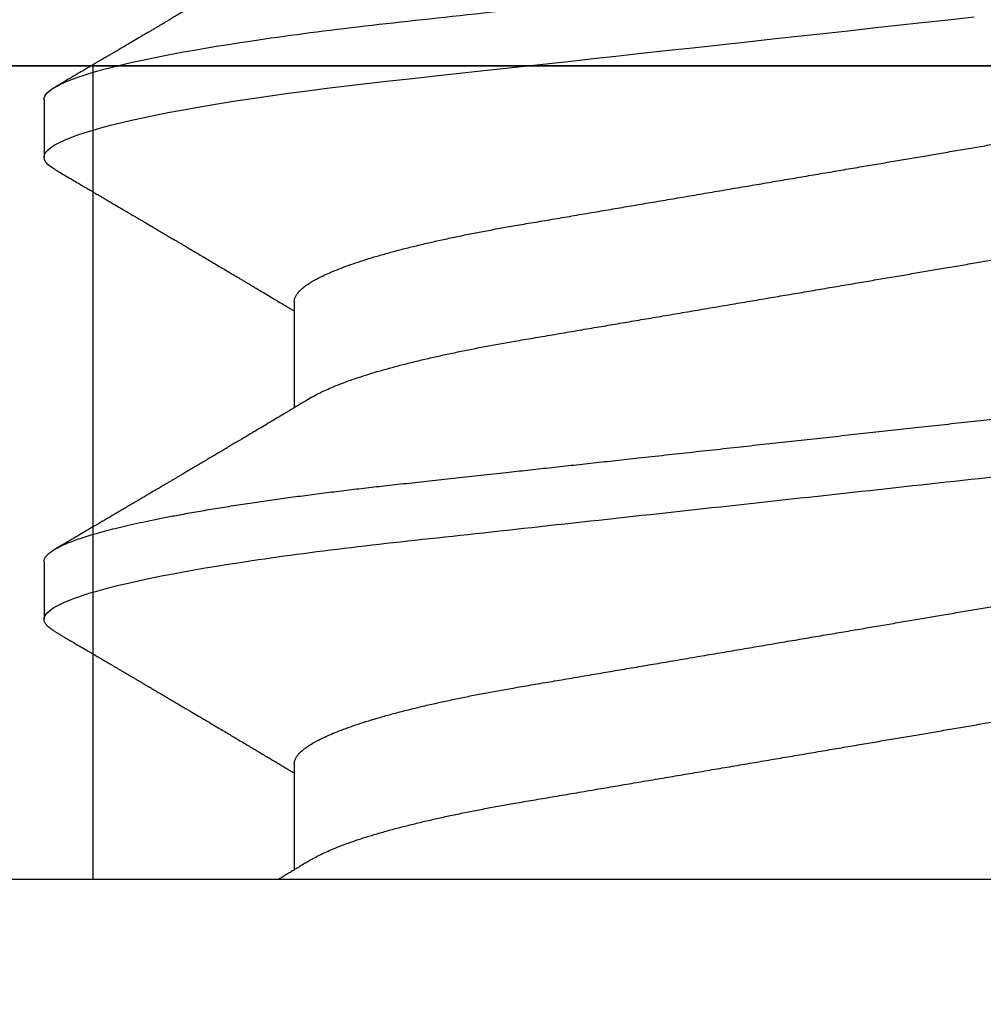
# Model space of a CAD drawing. Units: inches. Extents: x 0 to 32, y 0 to 43.3.
# Drawn here: x 4.2 to 4.4, y 27.2 to 27.4 of the extents above; entities that cross this region are included whole.
import ezdxf
from ezdxf import colors
from ezdxf.entities.mleader import LeaderData, LeaderLine
from ezdxf.math import Vec2, Vec3

# ---------------------------------------------------------------- set-up
doc = ezdxf.new("R2010")
doc.units = ezdxf.units.IN
doc.header["$LTSCALE"] = 0.25
doc.header["$MEASUREMENT"] = 0
doc.layers.add('Arcadia-Profile', color=6, linetype='Continuous')
doc.layers.add('Arcadia-Text', color=3, linetype='Continuous')
doc.styles.get("Standard").update_dxf_attribs({"font": 'ARIALN.TTF'})

# ---------------------------------------------------------------- blocks, each defined once
blk = doc.blocks.new('Clip OPG1999-23')
at = {"layer": 'Arcadia-Profile'}
for points in [[(-0.3125, -0.875), (0.3125, -0.875), (0.3125, 0), (-0.3125, 0)], [(0.3125, 0), (-0.3125, 0), (-0.3125, -0.125), (0.3125, -0.125)], [(-0.1005000000000003, -0.125), (0.1005000000000003, -0.125), (0.1005000000000003, 0), (-0.1005000000000003, 0)]]:
    blk.add_lwpolyline(points, close=True, dxfattribs=at)
blk = doc.blocks.new('*U5')
at = {"layer": 'Arcadia-Profile'}
for p, q in [((0, 0.1880594397940647), (0, -0.1880594397940647)), ((0.04881250045374586, 0.1079999986800151), (0.03993750037124677, 0.1079999986800151)), ((0.1198125056970181, 0.1079999986800151), (0.110937505614519, 0.1079999986800151)), ((0.01775000016499817, 0.06957012257745232), (0.001437988054055594, 0.06957012257745232)), ((0.08875000082499085, 0.06957012257745232), (0.07243800489875696, 0.06957012257745232))]:
    blk.add_line(p, q, dxfattribs=at)
at = {"layer": 'Arcadia-Profile', "flags": 128}
blk.add_lwpolyline([(0.1090448949552467, 0.1063153956203347), (0.1093637354424928, 0.1068223522700547), (0.1097723990598478, 0.1073425087674491), (0.1101713186229833, 0.1077101520248456), (0.1105598708057585, 0.107928169508924), (0.110937505614519, 0.1079999986800151), (0.111286659918612, 0.1079385002230411), (0.1116452099476106, 0.1077519790421619), (0.1120127157065944, 0.1074376668359913), (0.112388700534396, 0.1069931986318209), (0.1127726327704863, 0.1064166036190604), (0.1131639440880861, 0.105706378481726), (0.1135620203276204, 0.1048614965649963), (0.1139323127211114, 0.1039682518730403), (0.1143071975616063, 0.1029613509926763), (0.1146861340220138, 0.101841105586975), (0.1150685446089952, 0.1006082306476848), (0.1154538334960957, 0.09926378949586923), (0.1158413956902944, 0.0978092212815862), (0.1162305986988912, 0.0962463684835746), (0.1166208283623078, 0.09457739441020196), (0.1170114338547208, 0.092804838198834), (0.1174017735168675, 0.09093159648271021), (0.1177912331891697, 0.08896085005845711), (0.1181791620458057, 0.08689612805201552), (0.1186335576354125, 0.08434724663277393), (0.1190839657710363, 0.08167980491505089), (0.1195294239637814, 0.07890095281633824), (0.1199689880578774, 0.07601822066640063), (0.1203698417653598, 0.07326416411487946), (0.1207642147142955, 0.07043429093828246), (0.1211514652454255, 0.06753518272732473), (0.1215310158654113, 0.06457354482129274), (0.1219023257471612, 0.06155612380899811), (0.1222648723967055, 0.05848969377893365), (0.1226182249856844, 0.05538099215335057), (0.1230000397462092, 0.05190810764710463), (0.1233914885622234, 0.04833546345875162), (0.1237939005850546, 0.0446627066756986), (0.1242066616551245, 0.04089557098177776), (0.1246290659472464, 0.03704041109532286), (0.1249878818065113, 0.03376552888746343), (0.1253523992666459, 0.03043865623790731), (0.1257221141668037, 0.0270643741354557), (0.1260964948464505, 0.02364750189949483), (0.1264749913119338, 0.02019307655523006), (0.1268570260699207, 0.01670633564638679), (0.1273110183308486, 0.01256283012910719), (0.1277681088893559, 0.008391042906948254), (0.1282272894237479, 0.004200282622488505), (0.1286875057795172, 4.440892098500626e-16), (0.1291135125300666, -0.00388807557431603), (0.1295386942901349, -0.007768597329553373), (0.1299622169026833, -0.01163406043044235), (0.1303832920434758, -0.01547705629060347), (0.1308011038885954, -0.01929032155635602), (0.1312148824469226, -0.02306678193433642), (0.1316238760604698, -0.02679959114938502), (0.1320673909423107, -0.0308474275623527), (0.1325033342448574, -0.03482618477249444)], dxfattribs=at)
at = {"layer": 'Arcadia-Profile'}
for points, knots in [([(0.03804472013059623, 0.1063151206235085), (0.03815131130489391, 0.1064906242117609), (0.03839631949484712, 0.1068940330002603), (0.03877237013533019, 0.1073645878508036), (0.03917126878997124, 0.1077326140390222), (0.03956026026133586, 0.1079582175541804), (0.03981214337026273, 0.1079861147994445), (0.03993750037124677, 0.1079999986800151)], [0, 0, 0, 0, 0.1631474425696447, 0.3750072167123124, 0.5851847997029246, 0.7935550752393026, 1, 1, 1, 1]), ([(0.03993750048265454, 0.1080000013052005), (0.04121849640782038, 0.1080000013052005), (0.04271170071610086, 0.1053715279884817), (0.04584006603643331, 0.094423278532771), (0.0474665017596454, 0.08611488941719347), (0.0497202353219528, 0.07096988703325957), (0.05044074958593114, 0.0654932656647893), (0.0517869065537564, 0.05407080236389339), (0.05241326382184042, 0.04813669711564073), (0.05452154632239825, 0.02889490753308221), (0.05610213462172275, 0.01446925657586862), (0.05927286677028221, -0.01446925655465181), (0.06085345506970619, -0.02889490751277046), (0.06296173757051093, -0.04813669709758139), (0.06358809483869088, -0.05407080234668671), (0.06493425180633494, -0.06549326564849745), (0.06565476607023157, -0.07096988701761964), (0.06790849963236312, -0.08611488940405776), (0.06953493535554145, -0.09442327852206667), (0.07266330067599647, -0.1053715279831318), (0.07415650498443327, -0.1080000013027265), (0.07543750090979984, -0.1080000013052009)], [0, 0, 0, 0, 0.1249999999999999, 0.1249999999999999, 0.2499999999999999, 0.2499999999999999, 0.3124999999999999, 0.3124999999999999, 0.3749999999999998, 0.3749999999999998, 0.4999999999999998, 0.4999999999999998, 0.6249999999999998, 0.6249999999999998, 0.6874999999999997, 0.6874999999999997, 0.7499999999999997, 0.7499999999999997, 0.8749999999999998, 0.8749999999999998, 1, 1, 1, 1]), ([(0.04881250045374586, 0.1079999986800151), (0.04892843879060038, 0.1079881510786032), (0.04916132113389793, 0.1079643531075933), (0.04952026391746855, 0.1077707670543959), (0.04988768463125126, 0.1074583449164668), (0.05026369574498801, 0.1070133450317532), (0.05064763670102046, 0.1064368694793685), (0.05103895178908502, 0.1057265876213092), (0.05142589525169328, 0.1049053438563177), (0.05180731559674179, 0.1039852167364286), (0.05218220601193835, 0.1029783152292016), (0.05256114903653497, 0.1018580589948463), (0.05294355735112077, 0.1006251869837231), (0.05332884634838919, 0.09928074896556938), (0.05371639950566021, 0.09782618079934702), (0.0541056085935665, 0.09626333947795507), (0.05449582343133486, 0.09459437434582574), (0.05488642751602058, 0.09282182687474405), (0.05527677417357246, 0.09094860101045166), (0.0556662287252756, 0.08897786352883053), (0.05607716344538005, 0.0867906546666748), (0.05650854064224475, 0.08437091122909601), (0.0569589511023576, 0.08170348321626619), (0.05740441002474483, 0.07892463815963913), (0.05783316768807545, 0.0761128110973055), (0.05824483420354198, 0.07328443641854543), (0.05863920871007267, 0.07045453502103127), (0.05902646675799872, 0.06755539442560421), (0.05940603341038653, 0.06459370066739334), (0.05977734158101811, 0.06157621456422424), (0.06013990086751875, 0.05850969865102273), (0.06050538326644528, 0.05529462996627243), (0.06087439249877846, 0.05191044059091166), (0.06126655326498209, 0.04833578532019489), (0.06166885165878355, 0.04466289319578065), (0.06208165283702982, 0.04089566139160494), (0.06248036541547997, 0.03725667576956049), (0.06286288301119569, 0.03376549505171811), (0.06322741262151865, 0.03043859421878858), (0.06359712043206045, 0.0270642934258527), (0.06397150548783159, 0.02364741391465497), (0.06434999571339262, 0.0201929810754331), (0.06475485900909206, 0.01649789695124726), (0.06518602925952877, 0.01256272460065633), (0.06564312134008432, 0.008390973930859413), (0.0661022871354433, 0.004200248358845915), (0.06655109345330601, 0.000104119046798079), (0.06698850292358571, -0.00388804410978727), (0.06741368346238197, -0.007768541254031813), (0.06783721128744702, -0.01163398063882637), (0.06825828338784135, -0.01547695924901449), (0.06867608350441401, -0.01929021490958815), (0.06908987342523787, -0.02306667678290042), (0.06951239629822048, -0.02692301314567613), (0.06994238290207022, -0.03084734728528149), (0.0703783294151954, -0.0348261477444658), (0.07080585451645938, -0.03872807701022696), (0.07122417277334137, -0.04254585367775787), (0.07163246131124268, -0.04627278696152493), (0.0720304230037847, -0.04990277150019562), (0.07241700028733433, -0.05343869444138294), (0.07279913460035914, -0.05689746009844088), (0.07319390018326644, -0.06029368593862516), (0.0735962185785155, -0.06361366730020146), (0.07400631454634166, -0.06685025664146726), (0.0744230589636885, -0.06999648034721284), (0.07484823246341676, -0.0730631335895926), (0.07527020777593663, -0.07596749111179024), (0.07568768255936043, -0.07871029843258492), (0.0760994425396806, -0.08129359604800213), (0.07651557280161114, -0.08378234074776225), (0.07693530531350667, -0.08617085472774422), (0.07735783982047373, -0.08845369454546548), (0.07778240257553293, -0.0906258500525503), (0.07819630233503894, -0.09262552750603126), (0.07859875082126422, -0.0944599347640982), (0.07898902218077986, -0.09613706998822513), (0.07937832154002322, -0.09770827491364908), (0.07976603021447914, -0.09917133424118107), (0.08015151906602114, -0.1005244201068831), (0.08053417684326192, -0.1017660284270181), (0.08091340648016754, -0.1028950785386136), (0.081288632708997, -0.1039108403342133), (0.08165928993557259, -0.1048129609484758), (0.08202486687673982, -0.1056014390249644), (0.08238484110072086, -0.1062766746991435), (0.08275959092288332, -0.1068725239838284), (0.08314743759267884, -0.1073661674289403), (0.08354625572356866, -0.1077338297271653), (0.08393524849699574, -0.1079518796658459), (0.08430319611883164, -0.1080221209539949), (0.08466130166283037, -0.1079589480336192), (0.08502029010445256, -0.1077717353580376), (0.08538760052768168, -0.1074599632900211), (0.08576398345684311, -0.1070058094322852), (0.08603711623156762, -0.1066201869275702), (0.08618606328001377, -0.106347195831813), (0.08620529935751264, -0.106311939826881)], [0, 0, 0, 0, 0.01016213659209906, 0.02041242134982522, 0.03074591074460373, 0.04115737421794577, 0.05164131176348427, 0.06219196380274786, 0.07280331698685287, 0.08257846948507717, 0.09239444412270405, 0.1022461445774501, 0.1121283655166652, 0.1220357947217507, 0.1319630600289922, 0.1419046663470133, 0.1518551355390845, 0.1618089282889176, 0.1717604643244627, 0.1817042503559142, 0.1916347279128974, 0.2033138068192652, 0.2149579949620966, 0.2265586058760375, 0.238107169895546, 0.2487432909861226, 0.2593214270477507, 0.2698354890043412, 0.2802795587687488, 0.2906480536490996, 0.3009356144107426, 0.3111371737249982, 0.322294107899156, 0.333541641002681, 0.3448913233977466, 0.356336246785175, 0.3678691281027577, 0.377541710730969, 0.3872654355476093, 0.3970354952767584, 0.4068469576217673, 0.4166947494310446, 0.4265736739372022, 0.4382492497753868, 0.4499518924109833, 0.4616726444691001, 0.4734024736668253, 0.4842601334974889, 0.495110594280722, 0.5059466828776559, 0.5167612867298289, 0.5275473791327719, 0.5382980525940078, 0.5490065234660431, 0.5607290944126145, 0.5723841003353746, 0.5839633065548915, 0.5954588422648489, 0.6068632013162812, 0.6181692684244281, 0.6293703138354219, 0.6405384756965508, 0.6518106982494695, 0.6631834808076553, 0.6744443200328286, 0.6857884151566895, 0.6972084419299014, 0.7086967263577525, 0.7193845052835499, 0.7301174238444869, 0.7408887443132373, 0.7516916557139385, 0.7625191461905677, 0.7733641581522822, 0.7842195363452971, 0.7941733501845322, 0.8041242763816937, 0.8140667849371827, 0.8239953415164154, 0.8339045259328873, 0.8437888993985102, 0.8536431599067237, 0.8634621043728544, 0.8732406219408149, 0.8829737487648698, 0.8926566669896446, 0.9022847061543025, 0.9135553062519985, 0.9247364196438749, 0.9358213859026018, 0.9468039277854674, 0.9569660631644765, 0.9672163479222028, 0.9775498360613053, 0.9879613008096574, 0.9984452370622199, 1, 1, 1, 1]), ([(0.1198125014858746, 0.1080000013052005), (0.1210934974135469, 0.1080000012552511), (0.1225867017229412, 0.1053715278869105), (0.1257150670417992, 0.09442327834877817), (0.1273415027624321, 0.08611488920320953), (0.1295952363193749, 0.07096988679848293), (0.1303157505813353, 0.0654932654269067), (0.1316619075449843, 0.05407080212641491), (0.1322882648136741, 0.04813669687350552), (0.1343965473149673, 0.02889490728424571), (0.135977135613512, 0.01446925633415308), (0.1391478677583553, -0.01446925676244559), (0.1407284560548945, -0.02889490769425906), (0.1428367385512068, -0.04813669723805925), (0.1434630958179532, -0.05407080247375795), (0.1448092527853007, -0.06549326575577785), (0.1455297670488491, -0.07096988711419927), (0.1477835006093606, -0.08611488946836543), (0.1494099363306844, -0.0944232785648631), (0.1525383016470521, -0.1053715279948952), (0.1540315059533164, -0.1080000013052009), (0.1553125018769812, -0.1080000013052009)], [0, 0, 0, 0, 0.1250000000000002, 0.1250000000000002, 0.2500000000000003, 0.2500000000000003, 0.3125000000000003, 0.3125000000000003, 0.3750000000000003, 0.3750000000000003, 0.5000000000000001, 0.5000000000000001, 0.6249999999999999, 0.6249999999999999, 0.6874999999999999, 0.6874999999999999, 0.7499999999999999, 0.7499999999999999, 0.8749999999999999, 0.8749999999999999, 1, 1, 1, 1]), ([(0.03804499971070285, 0.1063201072326296), (0.03777644617552056, 0.1058622494534123), (0.0372660022983311, 0.1049919920581188), (0.03653999079263137, 0.103754852120129), (0.03589375984969223, 0.1026540386788013), (0.03532728884302294, 0.1016894372054602), (0.03484060157078162, 0.1008609316847306), (0.03443368878714992, 0.1001684287346962), (0.03411242102860257, 0.09962179700559615), (0.03387074242516164, 0.09921066116717414), (0.03368409796408933, 0.0988931807675355), (0.03351720121809088, 0.09860932296185876), (0.03334667719735585, 0.09831933007642846), (0.03316825267643964, 0.0980159278655619), (0.03297079038728157, 0.09768019945191986), (0.03275543419847438, 0.09731408658989471), (0.03252272406274592, 0.09691854802545974), (0.03228417706390729, 0.09651314361688224), (0.03202904353807057, 0.09607962351936417), (0.03178311176094795, 0.09566181318865352), (0.03154218289470734, 0.09525257859597014), (0.03131205246524615, 0.0948617395616771), (0.0310619624175601, 0.09443706752367431), (0.03079190074622318, 0.09397858738221698), (0.03051404639683675, 0.09350695907513717), (0.03025207181871536, 0.0930623958029515), (0.030036836434439, 0.09269718762489276), (0.02988298517463761, 0.09243619340458631), (0.02977181505330151, 0.09224760808405641), (0.02965104665915419, 0.09204277716549347), (0.02948817003214188, 0.09176651927516577), (0.02925504283843239, 0.09137121252070335), (0.02896228627268016, 0.09087486249639953), (0.02860559010481012, 0.0902702776412907), (0.02825056025408657, 0.08966872527583591), (0.02790746492357954, 0.08908754636039928), (0.02758569701822822, 0.08854263875429469), (0.02724215516789386, 0.08796103649216347), (0.0268782082653729, 0.0873450743028994), (0.0265156892954046, 0.08673173648118082), (0.02618204024522797, 0.08616744831608614), (0.02588611992410961, 0.08566707861714962), (0.02550192603210633, 0.08501766608668015), (0.02503022287804946, 0.08422063626335641), (0.02448719535638588, 0.08330362637692978), (0.02396055262981811, 0.08241475402465381), (0.02344167953248544, 0.08153947114881666), (0.02292473881896484, 0.08066797689887162), (0.02244785707589791, 0.07986444627063038), (0.0219865803376198, 0.07908763112080974), (0.02152114665844529, 0.07830424778326739), (0.02103269560436338, 0.07748258150955456), (0.02055322819528627, 0.07667655291450659), (0.02011470473059873, 0.07593978732732598), (0.01973787403553118, 0.07530703238146996), (0.01939486805804513, 0.0747313262230076), (0.0190513810752666, 0.07415509792726871), (0.01868249433374203, 0.07353654659760789), (0.01830256861342505, 0.07289985491149542), (0.01793601617162821, 0.07228592061221795), (0.01759452567694275, 0.07171426941133108), (0.01727870922224106, 0.07118585815174816), (0.01696345895370754, 0.07065866106391239), (0.01664363005028946, 0.07012404950817963), (0.01642328310290608, 0.06975600375799695), (0.01631199707205511, 0.06957012257745232)], [0, 0, 0, 0, 0.03729999795076401, 0.07089668568383163, 0.1007932929419186, 0.1269926085394096, 0.1494972104443175, 0.1683087630400002, 0.1834292948324273, 0.1940483582347159, 0.2018183946294743, 0.2093062548008175, 0.2171856369292381, 0.2254565414086436, 0.2340380799306006, 0.244553572243026, 0.2553021870373189, 0.2662841302987471, 0.2776050783302709, 0.2906473422890039, 0.3003502002813458, 0.3109735083405301, 0.3225168770776511, 0.3349797642269884, 0.3483619779784598, 0.3609791110430572, 0.3712369951866735, 0.3781480784579675, 0.3822667824281555, 0.3866189597907582, 0.3948561985066311, 0.404801301437812, 0.4188667681387083, 0.4353481519163849, 0.4541261024399599, 0.4679480429659122, 0.4827699064102994, 0.4985909934752531, 0.5154107871428123, 0.5330403710563989, 0.5486519804407262, 0.5614720383044575, 0.5738879650425232, 0.6016710794346489, 0.6265474157123607, 0.6487710876154734, 0.6742671163474678, 0.6980429285921327, 0.7199683122396081, 0.7399218767956105, 0.7615234518109701, 0.7839946828886594, 0.8070868671801048, 0.8274212581913284, 0.8442389932599398, 0.8588341535358361, 0.8745084876255727, 0.8913749585563812, 0.909438350538461, 0.9266046669786933, 0.9416164651861455, 0.9562266095125842, 0.9698590709690962, 0.9847773504565411, 1, 1, 1, 1]), ([(0.07404372511874513, 0.06689210723174943), (0.07387062612082573, 0.06718046173642733), (0.0735469456499942, 0.06771966024688192), (0.07309560466667975, 0.06847237291736397), (0.07271122830794852, 0.069113832657961), (0.07237840800581452, 0.06966958767753129), (0.07207635023202386, 0.07017424838320219), (0.07178507309848925, 0.07066111042759582), (0.07142299638842253, 0.07126662339800172), (0.07099757097104131, 0.07197849930474032), (0.07051553579103143, 0.07278573366454433), (0.06999272982981708, 0.07366184378544016), (0.06940337592831725, 0.07465026077465398), (0.06871921833883299, 0.07579870682735912), (0.06799486723664572, 0.0770158011021631), (0.06735657794476069, 0.07808930139642056), (0.06682960984401554, 0.07897621570561464), (0.06644280540874803, 0.07962754442031317), (0.06611144590270612, 0.08018576373098929), (0.0658173556305961, 0.08068134679117822), (0.06551164050338798, 0.08119668592268825), (0.06514582916557998, 0.08181356930424766), (0.06473609051777274, 0.0825048108357298), (0.06430730887140967, 0.08322852321427687), (0.06388424909641621, 0.08394287802283662), (0.06346446054555344, 0.08465202353797752), (0.06304798019757385, 0.08535584538568886), (0.0626444148759937, 0.08603814020808498), (0.06227961750930788, 0.08665510605126903), (0.06196686530464035, 0.08718422772589474), (0.06170761806201952, 0.08762292837748431), (0.06147201305216932, 0.08802170571407064), (0.06123999705936001, 0.08841451293234615), (0.060993765819644, 0.08883142437257385), (0.06071132418447256, 0.08930979660995053), (0.06037958603422666, 0.08987178151778652), (0.05998449402725825, 0.09054130891220824), (0.05953125112940327, 0.09130962399012299), (0.05910295671866805, 0.09203594756780342), (0.05871481730342332, 0.09269437498440825), (0.05839942977102552, 0.09322951191974527), (0.05810945182806293, 0.09372167865758119), (0.05786628178055331, 0.09413445741599435), (0.05767400747695106, 0.09446091591883432), (0.05752582128973316, 0.09471251052424767), (0.05737239584343357, 0.09497307234994734), (0.05717279018369936, 0.0953120667211822), (0.05689467143034754, 0.09578449115754895), (0.05657107923282112, 0.09633426700374326), (0.05618128273815515, 0.0969966874583017), (0.05576490856490679, 0.0977044896044128), (0.05533604127563052, 0.09843372459018651), (0.05492938260355373, 0.09912536438963171), (0.05451161939840077, 0.09983609149829187), (0.05405213057878555, 0.1006179918062293), (0.05351055994141873, 0.1015398624717974), (0.05288859361055387, 0.1025989219922443), (0.05219148208964342, 0.1037864196764477), (0.05145882157936299, 0.1050349025298245), (0.0509598418075452, 0.1058856274415594), (0.05070498278116631, 0.106320143898873)], [0, 0, 0, 0, 0.02202127790474514, 0.04117792526880956, 0.05746547749747186, 0.07098457196243994, 0.0835926768823654, 0.0959751724792865, 0.1081317193805355, 0.1297865311452261, 0.1502749371187684, 0.1696925470131249, 0.1965877658558378, 0.2256234402973248, 0.2572197805261767, 0.2893232724379106, 0.307398206626998, 0.3247688677248986, 0.3389235970361427, 0.3499031513811721, 0.3625008823277728, 0.3781567622237325, 0.3968628972262642, 0.4151179054495201, 0.4332382471070301, 0.4512241577640018, 0.4690755765593375, 0.4867850656649971, 0.503128106504001, 0.516005534708609, 0.5270291316178205, 0.5364929393627375, 0.5463326175776222, 0.5569000770200788, 0.5681961390513157, 0.5827065509647785, 0.599629375807296, 0.6190976896831494, 0.6411137977394756, 0.6548386860053445, 0.6691424371021196, 0.6817855033131753, 0.6922421036079578, 0.7005116947741261, 0.7065934032875529, 0.7113610774723297, 0.7203101723750156, 0.7323512241158153, 0.7472555987365516, 0.7620796769566399, 0.7826758495248832, 0.8010239421672156, 0.8174726935154571, 0.8352100870208006, 0.8550036465109491, 0.8768543193863679, 0.9052161490653817, 0.935421698922232, 0.9670159716536252, 1, 1, 1, 1]), ([(0.109045169952072, 0.1063204005625775), (0.1088143625418052, 0.1059268839155636), (0.1083766441803071, 0.1051805930501435), (0.107755653467887, 0.1041223238288476), (0.1072062058067047, 0.1031862444031897), (0.1067282945345447, 0.1023722664626212), (0.1063219194319611, 0.101680306583138), (0.1060067859042348, 0.1011438294819857), (0.1057724726558753, 0.1007449993373322), (0.1056085419789685, 0.1004660137582656), (0.105482525806929, 0.1002515502225978), (0.1053476896686973, 0.1000221088844158), (0.1051745635061039, 0.0997275169894003), (0.1049359811225283, 0.09932162324116556), (0.1046491789721529, 0.09883379066528297), (0.1043225004283634, 0.09827818824683954), (0.1036320731211404, 0.09710427561650326), (0.1029194454120805, 0.09589324004587185), (0.1022017425877131, 0.09467440824206941), (0.1018349336848789, 0.0940516274406944), (0.1015085301132466, 0.09349759602890417), (0.1012257277061739, 0.09301766866838435), (0.1009595720178567, 0.09256610507983032), (0.1006776397702129, 0.09208785361460992), (0.1003502923849169, 0.09153269553850718), (0.09998037339153854, 0.09090551634161104), (0.09958483745917235, 0.09023510519236977), (0.09918063954912704, 0.08955024435181258), (0.0987763816450471, 0.0888655272580432), (0.09834804583424628, 0.08814026697357003), (0.09790527287257866, 0.08739084292659927), (0.09746538558554008, 0.08664663374595039), (0.09706979913843128, 0.08597763087379962), (0.0967004647102705, 0.08535321750949842), (0.0963204403613318, 0.08471098940376676), (0.09590228593902594, 0.0840045666312439), (0.09545575478469459, 0.0832505577903393), (0.09499993719177091, 0.08248123139042773), (0.09452931118828545, 0.08168728275108128), (0.09402352618056753, 0.08083448000593751), (0.09353517938110123, 0.08001154160682988), (0.09309877068038297, 0.07927655529307076), (0.09275512758647153, 0.07869803445499635), (0.09245803451380752, 0.07819809951813284), (0.09217209426652317, 0.07771707695063057), (0.09185945854447297, 0.07719134298359398), (0.09151308481654041, 0.07660912016307986), (0.09115448457903952, 0.07600662594117358), (0.0906977635853572, 0.07523963279577162), (0.09016003536300943, 0.07433722538095333), (0.08954272381285122, 0.07330219022131912), (0.08892823390906202, 0.07227278637952095), (0.08841880782093625, 0.0714201538617858), (0.0880066504826047, 0.07073082190705549), (0.08771232843794508, 0.070238847411217), (0.0874810078312045, 0.06985234071111757), (0.08734765873976436, 0.0696296598301207), (0.08731200575278919, 0.06957012257745232)], [0, 0, 0, 0, 0.03205596430675583, 0.06079304020774445, 0.08621354951323232, 0.1083195500238571, 0.1271128841783594, 0.1425952994107642, 0.1520348312594247, 0.1596131401484126, 0.1653304937754738, 0.1695118862447308, 0.1783116574970137, 0.1893388956004842, 0.2025928014625957, 0.2180726464994393, 0.2346243881504373, 0.2982816845716255, 0.3168004589929551, 0.3340051213166522, 0.3490647512116303, 0.3619805007477979, 0.3731441779349475, 0.3858931078477285, 0.4009880281335792, 0.418427817653147, 0.4370553532813964, 0.4556805231733562, 0.4743032012086716, 0.4929236330105625, 0.5148614836985669, 0.5354616075448169, 0.5536634937670124, 0.5694687026031579, 0.5864332355618997, 0.6060951897851762, 0.6271471645225328, 0.6480041880801733, 0.6689241092311985, 0.6919945142279814, 0.7176686612210237, 0.7361588394697562, 0.7520524023554905, 0.7649461563516091, 0.7770188480145365, 0.7913698974258832, 0.8079225268354174, 0.8246180544179269, 0.8406322498777574, 0.8706429651807123, 0.898422993809762, 0.9253143087039412, 0.9548470783977301, 0.9683278739631145, 0.9817487688220631, 0.9951202449114941, 1, 1, 1, 1]), ([(0.1450437486951408, 0.06689206139894477), (0.1448757366699471, 0.06717194317794029), (0.144563525440887, 0.0676920382967876), (0.1441312852621799, 0.06841285375957806), (0.1437706984439373, 0.06901457090233043), (0.1434817694121211, 0.06949699735300685), (0.143264460003083, 0.06985994865570655), (0.1431096244899148, 0.07011868572690494), (0.1429807391633737, 0.07033406768993089), (0.1428403169244277, 0.07056878837635727), (0.1426600306391101, 0.07087022868771164), (0.1424442641696366, 0.07123109119064752), (0.1421192580653639, 0.07177485681392382), (0.1417187488628997, 0.07244535047123302), (0.1412710458056594, 0.07319540235835875), (0.1408811865073485, 0.07384892258069042), (0.1405388916158472, 0.07442303708854148), (0.1402358874165195, 0.07493144449859246), (0.1399616813046993, 0.07539173738419391), (0.1396870473840739, 0.07585292218635642), (0.1393767595978215, 0.07637412164462454), (0.1390150286633016, 0.07698205691232607), (0.1386199925984819, 0.0776462607398849), (0.1381587351783491, 0.07842223401989434), (0.1376438666749209, 0.07928888560919134), (0.1370887256149782, 0.08022396799731668), (0.1365623364326698, 0.08111116785788486), (0.1360782188486169, 0.08192759185789411), (0.1356819253398065, 0.08259624424352374), (0.1353597305347556, 0.08314006237045168), (0.1350929345608805, 0.08359049289757658), (0.1348228632903083, 0.08404659733581488), (0.134539994149705, 0.08452441062343086), (0.1342261298720935, 0.08505478318927118), (0.1338959447587627, 0.0856128804341898), (0.133548132749139, 0.08620095861888855), (0.1331903823614056, 0.08680607512807104), (0.1327991042852297, 0.08746806735017687), (0.1324029976452366, 0.08813851767970382), (0.1320400149527163, 0.08875308980742824), (0.131746457972941, 0.08925029292235598), (0.1315352573054938, 0.08960804487881546), (0.1313652758326906, 0.08989607031970026), (0.1311900261388157, 0.09019300450501389), (0.1309595457609252, 0.0905836075984463), (0.1306822892441346, 0.09105360267043316), (0.1303820344331328, 0.09156267294944564), (0.1300825217151065, 0.09207062077826889), (0.1296615857045786, 0.09278467680783464), (0.129138151004101, 0.09367287750581488), (0.1285313435476567, 0.0947030911330855), (0.1279931175995621, 0.09561721560904646), (0.1275246512643129, 0.09641314885629404), (0.1271434938315323, 0.09706092616408268), (0.1268289565569418, 0.0975956324175149), (0.1265374590047124, 0.09809121485037631), (0.1262231827119145, 0.09862567629533592), (0.1258652810263428, 0.09923440262050498), (0.1254643217219886, 0.09991657836845391), (0.1250123649948058, 0.1006856897746551), (0.1244998241294439, 0.10155814598324), (0.1239184474633834, 0.1025480835617563), (0.1232542364491955, 0.103679504450406), (0.122507130424097, 0.1049525502434236), (0.1219816008604191, 0.1058485394061246), (0.1217049880244385, 0.106320143898873)], [0, 0, 0, 0, 0.02137453997794996, 0.03971960572081239, 0.05503094583273143, 0.06730488744126727, 0.07653861960489969, 0.08272955068496071, 0.08704773696088204, 0.09297292776507447, 0.1006384961188758, 0.1100456232896005, 0.1205022711167418, 0.1421167907716036, 0.1611823399833813, 0.1776957933166876, 0.1919420963975779, 0.2049470327309112, 0.2164479239809582, 0.2270227940162368, 0.2400919491317985, 0.2561636049797705, 0.273342228930768, 0.2906917829174193, 0.3152692231954866, 0.3393455486172591, 0.3618956717069428, 0.3828160183488333, 0.4014942974986359, 0.4127882734401229, 0.4242030652289611, 0.4357718563148922, 0.4474947503987141, 0.4605596056976629, 0.4761234674507779, 0.4899527890169661, 0.5052948288514194, 0.5221502571330521, 0.5403026671016359, 0.5562827702288339, 0.5688855936852953, 0.5781094539251631, 0.5834850849871605, 0.5907836395399277, 0.6006849483942611, 0.61318043877299, 0.6265123480956833, 0.6393823862021656, 0.6517899424976017, 0.6807847908033015, 0.7068857985625325, 0.7300762340696538, 0.7502422925807842, 0.7673581017811794, 0.7792895749105505, 0.7908632578101725, 0.8050065306004658, 0.8198877082527338, 0.8370983876671587, 0.8568166181504253, 0.8782968926215249, 0.9033512251771001, 0.9319848200835349, 0.9642001647352613, 1, 1, 1, 1]), ([(0.003043832738754304, 0.06689192390053167), (0.002921949806005131, 0.06709494314844955), (0.002704739989582094, 0.06745674748459018), (0.002418034712814432, 0.06793468485322629), (0.002186408740213253, 0.06832095275324646), (0.001975918462843396, 0.06867210645310662), (0.001727200144227226, 0.06908719128138285), (0.001439359977652543, 0.06956778149819831), (0.001129762107121124, 0.07008498384596296), (0.0006859950798094872, 0.07082672152196245), (0.0003146012935992815, 0.07144774933648579), (3.935815567857048e-05, 0.0719087145228352), (5.724655466110562e-06, 0.07196504244007684)], [0, 0, 0, 0, 0.1201309454682727, 0.2140875676613946, 0.2827361820475873, 0.3486739575450403, 0.4217960394625168, 0.5282157107233526, 0.6329045733693157, 0.7276293645617329, 0.9667175069476797, 1, 1, 1, 1]), ([(0.01775000016499817, 0.06957012257745232), (0.01788549458999356, 0.06955971558838714), (0.01815787753279174, 0.06953879453346312), (0.01857937349565475, 0.06936852638857616), (0.01901218932574622, 0.06909338575980728), (0.01945636031045339, 0.06870107572064743), (0.01991079195901335, 0.06819260778617009), (0.0203656632125444, 0.06757808291538492), (0.02081948052565963, 0.06686481995684046), (0.02127086194160555, 0.06606014786558756), (0.02172774074068329, 0.06515060409455176), (0.02218910730654855, 0.06413713215727279), (0.02267194501853353, 0.06297797728039756), (0.02317542823398355, 0.061661214504666), (0.0236983736420342, 0.06017570124359084), (0.02422122344719568, 0.05857275230968506), (0.02474245702068067, 0.05685725132209773), (0.02526054843366055, 0.05503472286796596), (0.02577402936012341, 0.05311125832659291), (0.02628144716875447, 0.05109345979793334), (0.02677322467773635, 0.04902292796954644), (0.02724848221498277, 0.04691184784821134), (0.02770656567923524, 0.04477171285025916), (0.02815470577284707, 0.04257281295919091), (0.02859195710384732, 0.04032202251264616), (0.02901761474121045, 0.03802625942899729), (0.02945564981619775, 0.03555045212005092), (0.02990842093293011, 0.03286956868244761), (0.0304040861199546, 0.02996088588732393), (0.03091503434559328, 0.02695544456071897), (0.03142259657489888, 0.02397180960957268), (0.03192349900954738, 0.02102682532565625), (0.03241530105404777, 0.01813545419213591), (0.03291577361061115, 0.01519309857013029), (0.03342360048962334, 0.01220749458913106), (0.03393740039100912, 0.009186786594048701), (0.03445572732974433, 0.006139452283552949), (0.03497709840183916, 0.003074223621831074), (0.0354913405169679, 5.091357334796598e-05), (0.03599693917512781, -0.002921586877477456), (0.03649256597483941, -0.005835458495455637), (0.03698557970648508, -0.00873395789009157), (0.03747469832641848, -0.01160957061832368), (0.03795867960078425, -0.01445497856992484), (0.03842729891168517, -0.01721007672073638), (0.03887984282855328, -0.01987063994317939), (0.03931578970951222, -0.02243364103638301), (0.03974330406138904, -0.02494711794306026), (0.04016164651920029, -0.02740639496378394), (0.04058541003625749, -0.02989875162982347), (0.04101368197761701, -0.03241264627835827), (0.04144217533094263, -0.03494677842111882), (0.04187281507249452, -0.03742136689215947), (0.04231811182122769, -0.03984718366570261), (0.04277593210920472, -0.0422248760323094), (0.04324609372703847, -0.044546288923764), (0.04372733336321488, -0.04680341892404938), (0.04421035906400661, -0.04895186468473511), (0.04469350977323927, -0.05098891902914682), (0.04517524219650326, -0.05291288993394749), (0.0456625634939094, -0.05475228334475801), (0.04615425355789071, -0.05650138445378916), (0.0466490421985597, -0.05815487100918526), (0.04713618345472526, -0.05967832088725755), (0.04761434033865086, -0.06107428488099353), (0.04808238609122384, -0.06234637952610544), (0.04854864781235158, -0.06351893084560167), (0.04901215014326432, -0.06459177647495506), (0.04948914824638351, -0.06559236562084214), (0.04988746849546999, -0.06636024089410819), (0.05013020313365146, -0.06675406201951883), (0.05020579937507463, -0.06687671199274359)], [0, 0, 0, 0, 0.01373179458035289, 0.02760487464998013, 0.0416099083787183, 0.05573691055479175, 0.06997527535678347, 0.08431383854642967, 0.09791440826654427, 0.1115834426032189, 0.1253103673931578, 0.1390843671252029, 0.1528943569131737, 0.168335736303263, 0.1837920869454152, 0.199247470762841, 0.2146859731333402, 0.2300917524226351, 0.245449207539779, 0.2607430562467669, 0.2759583722477545, 0.2903317434283973, 0.3046092913945863, 0.3187795997917072, 0.3328319111565547, 0.3467559298601413, 0.3605421158803667, 0.3766969242187158, 0.3930290069538735, 0.4095446106366969, 0.4262273167498516, 0.4412497745223865, 0.4563781971937718, 0.4715986964138205, 0.4868968287694863, 0.5022576554629495, 0.517665867053614, 0.5331058310841733, 0.5485617271529589, 0.5632498690753747, 0.5779243387615475, 0.592571539881076, 0.6071780403426776, 0.6217306347962483, 0.636216436913012, 0.6498021428441003, 0.6633071987359228, 0.6767218590055152, 0.6900367882830417, 0.7032431441326517, 0.7178436938639078, 0.7322882948067426, 0.7467518160352505, 0.7613706243458231, 0.7761337078006398, 0.79102933808429, 0.8060449376657501, 0.821167338305155, 0.8356246438789282, 0.8501535077658352, 0.8647412011409445, 0.8793745907712798, 0.8940403585916401, 0.9087249483040848, 0.922575492129696, 0.9364191575289151, 0.9502445238619665, 0.9640402287418028, 0.9777951022891556, 0.993084601272067, 1, 1, 1, 1]), ([(0.08875000082499085, 0.06957012257745232), (0.08888549576591487, 0.06955971558389606), (0.08915787974605216, 0.06953879451993039), (0.08957938174233604, 0.06936852646812808), (0.09001218514004172, 0.06909338563291145), (0.09045636625531017, 0.06870107584235852), (0.09091078988881662, 0.06819260764780033), (0.09136566950848213, 0.0675780831399968), (0.09181947505547683, 0.06686481964201096), (0.09227086838961895, 0.06606014819943473), (0.09272773767495579, 0.06515060397794548), (0.09318910335947095, 0.06413713210178074), (0.09367194049569427, 0.06297797718047748), (0.09417542726332329, 0.06166121456233542), (0.09469837243258183, 0.06017570100523129), (0.09522123325382026, 0.05857275308977039), (0.09574244988234781, 0.05685725033814881), (0.09626055806126033, 0.0550347237010258), (0.09677402883552766, 0.05311125813140372), (0.09728144378154724, 0.05109345933436238), (0.0977732291952993, 0.04902292833076727), (0.09824848464487701, 0.04691184778732493), (0.09870656915805753, 0.04477171291578719), (0.09915470716880925, 0.04257281266907098), (0.09959196573959161, 0.04032202332369694), (0.1000176099435404, 0.03802625863784481), (0.1004556514678487, 0.03555045224484177), (0.1009084247398384, 0.03286956899817239), (0.1014040868025248, 0.02996088589847812), (0.1019150316611519, 0.02695544418812856), (0.1024225969761758, 0.0239718095632675), (0.1029235032255951, 0.02102682575796466), (0.1034153010976375, 0.01813545397831717), (0.103915773257933, 0.01519309827687421), (0.1044236059578267, 0.01220749538418664), (0.1049373962083937, 0.009186785786837515), (0.1054557291387752, 0.00613945260383586), (0.1059770992407501, 0.003074223653293906), (0.1064913393637958, 5.091300510740027e-05), (0.1069969467337017, -0.002921586094920325), (0.1074925678190084, -0.005835458813359562), (0.1079855825772746, -0.008733957900544542), (0.1084747026984516, -0.01160957026295817), (0.1089586769013664, -0.01445497948246999), (0.109427309283685, -0.01721007517401985), (0.1098798352287016, -0.01987064100380254), (0.1103157870966456, -0.02243364083233068), (0.1107432986691741, -0.02494711838780317), (0.1111616473815076, -0.02740639492615449), (0.1115854159857648, -0.02989875131215181), (0.1120136892303698, -0.03241264582133274), (0.1124421717841599, -0.03494677935228152), (0.1128728263938967, -0.0374213655346427), (0.1133181008772013, -0.03984718532485276), (0.1137759418006574, -0.04222487509671913), (0.1142460971998229, -0.04454628914215153), (0.1147273411000693, -0.04680341844388236), (0.1152103560255391, -0.04895186546960328), (0.1156935185107173, -0.0509889182857548), (0.1161752411136305, -0.05291289029883162), (0.1166625632399025, -0.05475228359171558), (0.1171542599446678, -0.0565013841876465), (0.1176490480899268, -0.05815487080722059), (0.1181361846995088, -0.05967832084115399), (0.1186143342807302, -0.06107428531304215), (0.1190823862799313, -0.06234637952601885), (0.1195486570018502, -0.06351893032620959), (0.1200121438760249, -0.06459177659287763), (0.1204891411711273, -0.06559236688685077), (0.120887495981103, -0.06636027111920173), (0.121130239582083, -0.06675412095581867), (0.1212058504511546, -0.06687679907507205)], [0, 0, 0, 0, 0.01373177456423022, 0.0276048344289941, 0.04160984168870101, 0.05573682420486922, 0.06997516472190199, 0.08431370708405761, 0.09791425164116287, 0.1115832681040296, 0.1253101674671279, 0.1390841435587798, 0.1528941115341985, 0.1683354684353436, 0.183791796568303, 0.1992471597813725, 0.214685632068069, 0.2300913927011328, 0.2454488197989531, 0.2607426424828472, 0.2759579381495094, 0.2903312866277527, 0.3046088120428927, 0.3187790980583469, 0.3328313889787217, 0.3467553805305323, 0.3605415464619905, 0.3766963309512116, 0.3930283861865484, 0.4095439620418718, 0.4262266435809153, 0.4412490794307201, 0.4563774763780127, 0.4715979515576432, 0.4868960616180787, 0.5022568602853684, 0.5176650494319517, 0.5331049890754533, 0.5485608607320167, 0.5632489832622424, 0.5779234278700206, 0.5925706058546418, 0.6071770832456217, 0.6217296528424275, 0.6362154357898054, 0.6498011129152699, 0.6633061474761762, 0.6767207865576302, 0.6900356983398037, 0.7032420368097879, 0.7178425634798213, 0.7322871382643102, 0.7467506400002535, 0.761369418372633, 0.7761324854908276, 0.7910280922471823, 0.8060436681118583, 0.8211660412103388, 0.8356233276460728, 0.850152164853754, 0.8647398351879471, 0.8793732054864257, 0.8940389501425529, 0.9087235128553657, 0.922574030996238, 0.9364176783344115, 0.9502430266260306, 0.964038702155137, 0.9777935539769925, 0.9930830362738903, 1, 1, 1, 1]), ([(0.003043409931134278, 0.06689003558898943), (0.003052082925766086, 0.06687645105053042), (0.003209770747996998, 0.06662946412432191), (0.00352117291370746, 0.0660530048832979), (0.00397765635806735, 0.06515252809235683), (0.004439129555574794, 0.06413661631853351), (0.004921936899933144, 0.06297813388382822), (0.005425431358755617, 0.06166117062237708), (0.005948372044059624, 0.06017571290674661), (0.006471225791260693, 0.05857274935459689), (0.006992454986223251, 0.05685725194977787), (0.007510549938441358, 0.05503472283231581), (0.008024027723150695, 0.05311125820938756), (0.00853144790681526, 0.05109345983849556), (0.009023225758534537, 0.04902292803021302), (0.009498482954466425, 0.04691184793202785), (0.009956564057906903, 0.04477171274289882), (0.01040470379323111, 0.04257281278069724), (0.01084195885965222, 0.04032202270770746), (0.01126761543987165, 0.03802625939351367), (0.01170565116865774, 0.03555045221579123), (0.01215842046680748, 0.03286956859536261), (0.01265408558252012, 0.02996088577912337), (0.01316503605954011, 0.0269554447769953), (0.01367259611504679, 0.02397180951128997), (0.01417349846177807, 0.02102682520468058), (0.01466530279927625, 0.01813545443473563), (0.01516577294261445, 0.01519309842818606), (0.01567360046306021, 0.01220749461118009), (0.01618740018871989, 0.009186786588109452), (0.01670572717480923, 0.006139452285155667), (0.01722709823400947, 0.003074223621380767), (0.01774134035314034, 5.091357353315118e-05), (0.01824693900823249, -0.002921586877774107), (0.01874256581630007, -0.005835458494446666), (0.01923557951761978, -0.008733957893821032), (0.01972469825004097, -0.01160957060447609), (0.02020867910702684, -0.01445497862129752), (0.02067729991528111, -0.01721007641624483), (0.02112983852221717, -0.01987064046888021), (0.02156579150394755, -0.02243364050439256), (0.02199330000776811, -0.02494711841043218), (0.02241164644232185, -0.02740639494221275), (0.02283541344511875, -0.02989875124256169), (0.02326368086611375, -0.03241264651022435), (0.02369217535768442, -0.03494677839390281), (0.02412281510148517, -0.03742136686898023), (0.02456811068780951, -0.03984718388452935), (0.02502593576371126, -0.04222487565072663), (0.02549609278782583, -0.04454628911425607), (0.02597733253427315, -0.04680341909365415), (0.0264603624196198, -0.04895186435955079), (0.02694350965113834, -0.05098891903660396), (0.02742523834529464, -0.05291289021806511), (0.02791256455542523, -0.05475228325112491), (0.02840425210241371, -0.05650138423540874), (0.02889904606101901, -0.05815487227658744), (0.02938618206855992, -0.0596783153298488), (0.02986434131922522, -0.06107430482809795), (0.03033238254283965, -0.06234630493656068), (0.03079865998621933, -0.0635192085681755), (0.03126210403625862, -0.06459074341111704), (0.03173931302142918, -0.06559639027735509), (0.03222864555690563, -0.0665205021776063), (0.03272813006634578, -0.06734693026131433), (0.03321879578126286, -0.06804210712103531), (0.03369939248291587, -0.06860627811026587), (0.03416885118034685, -0.06904150525733233), (0.03462587474959378, -0.0693466504331206), (0.03507045910110662, -0.06953540758642163), (0.03535733292151022, -0.06955859237389328), (0.03550000032999634, -0.06957012257745232)], [0, 0, 0, 0, 0.0007955626481862092, 0.01446450121761355, 0.02819133030033673, 0.04196523423184464, 0.05577512773223585, 0.07121640067504394, 0.08667264333968598, 0.102127920614015, 0.1175663141823123, 0.132971987267891, 0.1483293346306485, 0.163623077899697, 0.1788382885377789, 0.1932115592920801, 0.2074890066015445, 0.2216592164417332, 0.2357114318211492, 0.2496353536807908, 0.2634214438157213, 0.2795761389611025, 0.2959081081038157, 0.3124235977885205, 0.3291061869826784, 0.3441285402714356, 0.359256858636591, 0.3744772510703918, 0.3897752770249157, 0.4051359968811873, 0.4205441013050899, 0.4359839579480438, 0.4514397465184139, 0.4661277862822762, 0.4808021539049884, 0.4954492531507139, 0.5100556520215925, 0.5246081452593658, 0.5390938466248841, 0.5526794562282162, 0.5661844200063202, 0.579598985181479, 0.5929138236189994, 0.606120089355869, 0.6207205358299714, 0.6351650363081224, 0.6496284569403524, 0.6642471635745988, 0.6790101460949385, 0.6939056710011323, 0.7089211661465148, 0.7240434634347502, 0.738500666607033, 0.7530294275775838, 0.7676170213724555, 0.7822503092250489, 0.7969159769408055, 0.8116004626165739, 0.8254509101092706, 0.8392944792234158, 0.8531197493986663, 0.8669153564368138, 0.8806701343166553, 0.895959530690129, 0.91116952074789, 0.9262857251739021, 0.9412943247347906, 0.9561821517432953, 0.970936725871712, 0.9855463213891537, 1, 1, 1, 1]), ([(0.0740432942903837, 0.06689021892020719), (0.07405200651811938, 0.06687657370425493), (0.07420973829277244, 0.06662953193805343), (0.07452117583789075, 0.06605300744005094), (0.07497765317382843, 0.0651525271902833), (0.07543913164518834, 0.06413661661199521), (0.07592193729508523, 0.06297813374798666), (0.07642543530461055, 0.0616611708424073), (0.0769483701338558, 0.06017571252863041), (0.07747123367138364, 0.05857274997043715), (0.07799244956167506, 0.05685725117171181), (0.07851055793779871, 0.05503472347861704), (0.07902402865946101, 0.05311125819066254), (0.07953144361949782, 0.0510934593185719), (0.08002322902956038, 0.04902292833473121), (0.08049848448007069, 0.04691184778629642), (0.08095656899300963, 0.04477171291605986), (0.08140470700382352, 0.04257281266899904), (0.08184196557458989, 0.04032202332371559), (0.08226760977854397, 0.03802625863783993), (0.08270565130284879, 0.03555045224484354), (0.08315842457484024, 0.03286956899817239), (0.0836540866375266, 0.02996088589847812), (0.08416503149615373, 0.02695544418812856), (0.0846725968111759, 0.0239718095632675), (0.0851735030605969, 0.02102682575796466), (0.08566530093263935, 0.01813545397831717), (0.0861657730929366, 0.01519309827687421), (0.08667360579283034, 0.01220749538418664), (0.08718739604339731, 0.009186785786837515), (0.08770572897377527, 0.006139452603835416), (0.08822709907575188, 0.003074223653293906), (0.08874133919879768, 5.091300510740027e-05), (0.08924694656870358, -0.002921586094920325), (0.08974256765401023, -0.005835458813359562), (0.09023558241227647, -0.008733957900544542), (0.09072470253345344, -0.01160957026295817), (0.09120867673636823, -0.01445497948247043), (0.0916773091186851, -0.01721007517401985), (0.09212983506370342, -0.01987064100380254), (0.09256578693164919, -0.02243364083233068), (0.09299329850417415, -0.02494711838780317), (0.09341164721651118, -0.02740639492615449), (0.0938354158207666, -0.02989875131215181), (0.09426368906537164, -0.03241264582133274), (0.09469217161916177, -0.03494677935228063), (0.09512282622889856, -0.03742136553464581), (0.09556810071220312, -0.03984718532484166), (0.0960259416356628, -0.04222487509676176), (0.09649609703481943, -0.0445462891419921), (0.0969773409350978, -0.0468034184444841), (0.09746035586044854, -0.04895186546738151), (0.09794351834604953, -0.05098891829365515), (0.09842524094738181, -0.05291289026908919), (0.09891256307960106, -0.05475228370335516), (0.09940425976206768, -0.05650138376921676), (0.09989904799080307, -0.05815487237333805), (0.1003861842942442, -0.05967831512896993), (0.1008643349557055, -0.06107430528277602), (0.1013323829774855, -0.06234630493570803), (0.1017986685199563, -0.06351920808265499), (0.1022621002652375, -0.06459074370423723), (0.1027393102450276, -0.06559639040533671), (0.1032286521370374, -0.06652050186457403), (0.1037281241696686, -0.06734693059893804), (0.1042188035371865, -0.0680421069392585), (0.1046993983445574, -0.06860627806612785), (0.105168851229136, -0.06904150528513808), (0.1056258728666464, -0.0693466504465996), (0.1060704569854032, -0.06953540759243859), (0.1063573326540386, -0.06955859237544404), (0.106500000989989, -0.06957012257745232)], [0, 0, 0, 0, 0.0007991333274816425, 0.01446802376328032, 0.02819480029744668, 0.04196865690827073, 0.05577850131145577, 0.07121972004262328, 0.08667590606418976, 0.1021311309819526, 0.1175694651244833, 0.1329750879060867, 0.1483323775849373, 0.1636260634189969, 0.178841222938488, 0.1932144428033427, 0.2074918404625233, 0.2216619996816012, 0.2357141648614253, 0.2496380318207139, 0.2634240743929201, 0.2795787143283806, 0.2959106234237299, 0.3124260514969149, 0.3291085837585505, 0.3441308851869028, 0.3592591467645981, 0.374479485750711, 0.3897774589229484, 0.4051381201410995, 0.4205461714144918, 0.4359859729006977, 0.4514417062574052, 0.4661296973576293, 0.4808040106577967, 0.4954510575787902, 0.5100574042703332, 0.5246098436500715, 0.539095496977992, 0.5526810525381876, 0.5661859662554186, 0.5796004853020601, 0.5929152779417857, 0.6061214982408408, 0.6207218942646847, 0.6351663397984487, 0.6496297121143079, 0.6642483596771805, 0.6790112946947661, 0.6939067681645409, 0.708922209669148, 0.7240444474519326, 0.7385016045231974, 0.7530303117261695, 0.7676178515292121, 0.7822510908876148, 0.7969167043139789, 0.8116011356286437, 0.8254515298344375, 0.8392950532990127, 0.8531202778807743, 0.8669158299655364, 0.8806705587083401, 0.8959599041942413, 0.9111698362209739, 0.9262859921254677, 0.9412945380702143, 0.9561823083460033, 0.9709368280223891, 0.9855463713490755, 1, 1, 1, 1])]:
    blk.add_open_spline(points, degree=3, knots=knots, dxfattribs=at)

msp = doc.modelspace()

# ---------------------------------------------------------------- linework, layer by layer
at = {"layer": 'Arcadia-Profile'}
msp.add_lwpolyline([(3.975145776330743, 27.63923513180995), (4.041816106052737, 27.57262013505559, -0.1990202627211285), (4.04914577687253, 27.55493512822319), (4.04914577687253, 27.4832351306678), (4.020145776660224, 27.4832351306678), (4.056176079954293, 27.38073512991736), (4.601124721650455, 27.38073512991727, 0.6681786379193405), (4.608195789462323, 27.39780619772914), (4.545124707007391, 27.46087728018407), (4.545124707007391, 27.53073514456034), (4.500498157091615, 27.55916876977091, 0.5920056181179157), (4.485124707007389, 27.55073514456034), (4.485124707007389, 27.48073512991735, -0.4142135623731296), (4.455124707007387, 27.45073512991735), (4.149145777421639, 27.45073512991736, -0.4142135623730084), (4.119145777421652, 27.48073512991735), (4.119145777421613, 27.57565796698071, 0.1990202627216796), (4.105952369946012, 27.60749097927905), (4.037326052508105, 27.67606034037945, -0.1990202627217317), (4.021200776704566, 27.71496735541078), (4.02120077670458, 29.04650291932175, -0.1990202627217768)], format="xyb", dxfattribs=at)

# ---------------------------------------------------------------- block references
at = {"lineweight": -3, "rotation": 90}
msp.add_blockref('*U5', (4.328650400802383, 27.25573512991732), dxfattribs=at)
at = {"layer": 'Arcadia-Profile'}
msp.add_blockref('Clip OPG1999-23', (4.328650400802383, 27.38073512991732), dxfattribs=at)

# ---------------------------------------------------------------- leaders
at = {"layer": 'Arcadia-Text', "lineweight": -3}
ml = msp.add_multileader_mtext('Standard', dxfattribs=at)
ml.set_content('\\A1;{\\H0.75x;\\S1/2;}" x {\\H0.75x;\\S5/8;}" x 4"\\PSETTING BLOCK', color=256)
ml.set_leader_properties()
ml.build(insert=Vec2(0, 0))
ml.multileader.update_dxf_attribs({"dogleg_length": 0.1875, "arrow_head_size": 0.24})
ctx = ml.context
ctx.base_point, ctx.char_height, ctx.arrow_head_size, ctx.landing_gap_size, ctx.plane_origin, ctx.plane_x_axis, ctx.plane_y_axis = Vec3(5.312891543789648, 29.13073514394831), 0.1875, 0.24, 0.125, Vec3(3.650437834994796, 32.59240179045922), Vec3(1, -2.449293598294706e-16), Vec3(2.449293598294706e-16, 1)
notes = []
notes.append((ctx, [(0, (1, 1, 0), (5.125391543789648, 29.13073514394831), (1, -2.449293598294706e-16), 0.1875, [(0, [(3.538195773152677, 28.69323514530797)], 0, [])])]))
ctx.mtext.insert, ctx.mtext.text_direction, ctx.mtext.flow_direction = Vec3(5.437891543789648, 29.22608388201107), Vec3(1, -2.449293598294706e-16), 5
for ctx, leaders in notes:
    for number, flags, end, landing, length, lines in leaders:
        leader = LeaderData()
        leader.index, (leader.has_last_leader_line, leader.has_dogleg_vector, leader.attachment_direction) = number, flags
        leader.last_leader_point, leader.dogleg_vector, leader.dogleg_length = Vec3(end), Vec3(landing), length
        for number, points, colour, breaks in lines:
            line = LeaderLine()
            line.index, line.vertices, line.color, line.breaks = number, Vec3.list(points), colors.encode_raw_color(colour), breaks
            leader.lines.append(line)
        ctx.leaders.append(leader)

doc.saveas('drawing.dxf')
